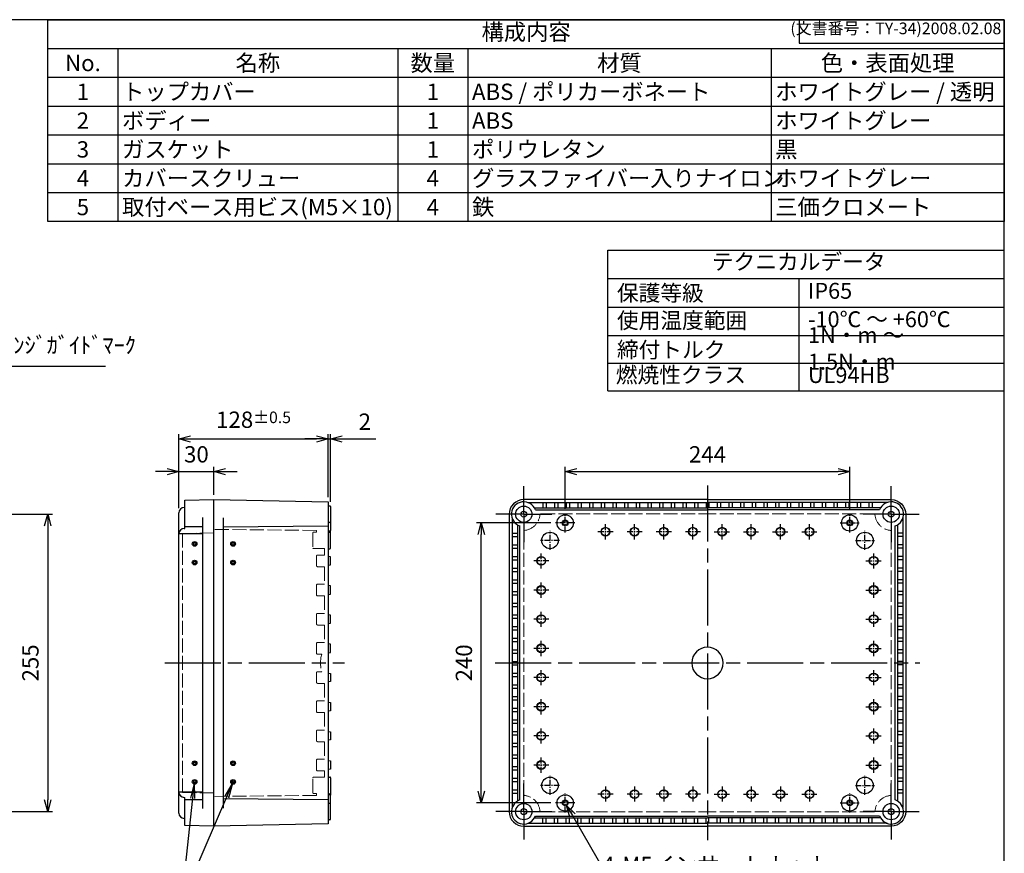
# Model space of a CAD drawing. Units: millimetres. Extents: x 0 to 3249, y 0 to 1120.
# Drawn here: x 768 to 1612, y 405 to 1120 of the extents above; entities that cross this region are included whole.
import ezdxf

# ---------------------------------------------------------------- set-up
doc = ezdxf.new("R2010")
doc.units = ezdxf.units.MM
doc.header["$LTSCALE"] = 4
for name, pattern in [('AM_ISO02W050x2', [3.75, 3, -0.75]), ('AM_ISO08W050', [18, 12, -1.5, 3, -1.5]), ('AM_ISO08W050x2', [9, 6, -0.75, 1.5, -0.75]), ('CENTER', [2, 1.25, -0.25, 0.25, -0.25])]:
    doc.linetypes.add(name, pattern=pattern)
for name, color, linetype, lineweight in [('AM_5', 3, 'Continuous', 25), ('AM_7', 4, 'AM_ISO08W050', 25), ('ﾄｯﾌﾟｶﾊﾞｰ', 7, 'Continuous', 25), ('ﾄｯﾌﾟｶﾊﾞｰ0', 7, 'AM_ISO02W050x2', 13), ('ﾎﾞﾃﾞｨｰ', 2, 'Continuous', 25), ('ﾎﾞﾃﾞｨｰ0', 2, 'AM_ISO02W050x2', 13)]:
    doc.layers.add(name, color=color, linetype=linetype, lineweight=lineweight)
doc.layers.add('ｶﾞｲﾄﾞﾏｰｸ', color=9, linetype='Continuous')
doc.styles.add('ACISOTS', font='isocp.shx', dxfattribs={"height": 1, "bigfont": 'extfont.shx'})
doc.styles.get("Standard").update_dxf_attribs({"font": 'ISOCP.SHX', "bigfont": 'EXTFONT.SHX'})
doc.dimstyles.new('AM_ISO$0', dxfattribs={"dimtxt": 3.5, "dimasz": 2.5, "dimexe": 1, "dimexo": 1, "dimgap": 1.5, "dimtad": 1, "dimdsep": 46, "dimtxsty": 'STANDARD', "dimblk": 'OPEN30', "dimcen": 0, "dimclrd": 3, "dimclre": 3, "dimclrt": 2, "dimadec": 0, "dimazin": 2, "dimtp": 0.1, "dimtm": 0.1, "dimtfac": 0.71, "dimtmove": 0, "dimatfit": 3, "dimldrblk": 'OPEN30', "dimfxl": 1, "dimlwd": -1, "dimlwe": -1, "dimarcsym": 0})
doc.dimstyles.new('AM_ISO$3', dxfattribs={"dimtxt": 3.5, "dimasz": 2.5, "dimexe": 1, "dimexo": 1, "dimgap": 1.5, "dimtad": 1, "dimtoh": 1, "dimdsep": 46, "dimtxsty": 'STANDARD', "dimblk": 'OPEN30', "dimcen": 0, "dimclrd": 3, "dimclre": 3, "dimclrt": 2, "dimadec": 0, "dimazin": 2, "dimtp": 0.1, "dimtm": 0.1, "dimtfac": 0.71, "dimtofl": 0, "dimtmove": 0, "dimatfit": 0, "dimldrblk": 'OPEN30', "dimfxl": 1, "dimlwd": -1, "dimlwe": -1, "dimarcsym": 0})

# ---------------------------------------------------------------- blocks, each defined once
blk = doc.blocks.new('TK-A3')
for p, q in [((359, 280), (359, 275)), ((359, 275), (403, 275))]:
    blk.add_line(p, q)
blk.add_lwpolyline([(0, 0), (403, 0), (403, 280), (0, 280)], close=True)
at = {"insert": (402.36, 276.11), "char_height": 2.5, "width": 43.0784, "attachment_point": 9}
blk.add_mtext('(文書番号：TY-34)2008.02.08', dxfattribs=at)
blk = doc.blocks.new('_Open30')
at = {"color": 0, "linetype": 'ByBlock', "lineweight": -2}
for p, q in [((-1, 0.268), (0, 0)), ((0, 0), (-1, -0.268)), ((0, 0), (-1, 0))]:
    blk.add_line(p, q, dxfattribs=at)
blk = doc.blocks.new('*D23')
at = {"layer": 'AM_5', "color": 3}
for p, q in [((904.31, 701.33), (904.31, 736.58)), ((934.31, 712.58), (934.31, 736.58)), ((894.31, 732.58), (884.31, 732.58)), ((904.31, 732.58), (934.31, 732.58)), ((944.31, 732.58), (954.31, 732.58))]:
    blk.add_line(p, q, dxfattribs=at)
at = {"layer": 'Defpoints', "color": 0}
for p in [(934.31, 732.58), (934.31, 708.58), (904.31, 697.33)]:
    blk.add_point(p, dxfattribs=at)
at = {"layer": 'AM_5', "color": 3, "xscale": 10, "yscale": 10, "zscale": 10}
blk.add_blockref('_Open30', (904.31, 732.58), dxfattribs=at)
at = {"layer": 'AM_5', "color": 3, "xscale": 10, "yscale": 10, "zscale": 10, "rotation": 180}
blk.add_blockref('_Open30', (934.31, 732.58), dxfattribs=at)
at = {"layer": 'AM_5', "color": 2, "insert": (919.31, 745.58), "char_height": 14, "attachment_point": 5}
blk.add_mtext('30', dxfattribs=at)
blk = doc.blocks.new('*D24')
at = {"layer": 'AM_5', "color": 3}
for p, q in [((904.31, 701.33), (904.31, 764.58)), ((914.31, 760.58), (1022.31, 760.58)), ((1032.31, 710.58), (1032.31, 764.58))]:
    blk.add_line(p, q, dxfattribs=at)
at = {"layer": 'Defpoints', "color": 0}
for p in [(1032.31, 760.58), (1032.31, 706.58), (904.31, 697.33)]:
    blk.add_point(p, dxfattribs=at)
at = {"layer": 'AM_5', "color": 3, "xscale": 10, "yscale": 10, "zscale": 10, "rotation": 180}
blk.add_blockref('_Open30', (904.31, 760.58), dxfattribs=at)
at = {"layer": 'AM_5', "color": 3, "xscale": 10, "yscale": 10, "zscale": 10}
blk.add_blockref('_Open30', (1032.31, 760.58), dxfattribs=at)
at = {"layer": 'AM_5', "color": 2, "insert": (968.31, 777.08), "char_height": 14, "attachment_point": 5}
blk.add_mtext('128{}{\\A0;{\\H1.5x;}{\\A2;\\H0.71x;\\C3;%%p0.5}}', dxfattribs=at)
blk = doc.blocks.new('*D25')
at = {"layer": 'AM_5', "color": 3}
for p, q in [((1022.31, 760.58), (1012.31, 760.58)), ((1032.31, 710.58), (1032.31, 764.58)), ((1032.31, 760.58), (1034.31, 760.58)), ((1034.31, 706.58), (1034.31, 764.58)), ((1044.31, 760.58), (1073.11, 760.58))]:
    blk.add_line(p, q, dxfattribs=at)
at = {"layer": 'Defpoints', "color": 0}
for p in [(1034.31, 760.58), (1032.31, 706.58), (1034.31, 702.58)]:
    blk.add_point(p, dxfattribs=at)
at = {"layer": 'AM_5', "color": 3, "xscale": 10, "yscale": 10, "zscale": 10}
blk.add_blockref('_Open30', (1032.31, 760.58), dxfattribs=at)
at = {"layer": 'AM_5', "color": 3, "xscale": 10, "yscale": 10, "zscale": 10, "rotation": 180}
blk.add_blockref('_Open30', (1034.31, 760.58), dxfattribs=at)
at = {"layer": 'AM_5', "color": 2, "insert": (1063.71, 773.58), "char_height": 14, "attachment_point": 5}
blk.add_mtext('2', dxfattribs=at)
blk = doc.blocks.new('*D57')
at = {"layer": 'AM_5', "color": 3}
for p, q in [((759.31, 696.08), (795.81, 696.08)), ((791.81, 686.08), (791.81, 451.08)), ((759.31, 441.08), (795.81, 441.08))]:
    blk.add_line(p, q, dxfattribs=at)
at = {"layer": 'Defpoints', "color": 0}
for p in [(755.31, 696.08), (755.31, 441.08), (791.81, 441.08)]:
    blk.add_point(p, dxfattribs=at)
at = {"layer": 'AM_5', "color": 3, "xscale": 10, "yscale": 10, "zscale": 10}
for p, rotation in [((791.81, 696.08), 90), ((791.81, 441.08), 270)]:
    blk.add_blockref('_Open30', p, dxfattribs=dict(at, rotation=rotation))
at = {"layer": 'AM_5', "color": 2, "insert": (778.81, 568.58), "char_height": 14, "attachment_point": 5, "rotation": 90}
blk.add_mtext('255', dxfattribs=at)
blk = doc.blocks.new('*D58')
at = {"layer": 'AM_5', "color": 3}
for p, q in [((1241.74, 437.75), (1274.73, 380.58)), ((1274.73, 380.58), (1449.89, 380.58))]:
    blk.add_line(p, q, dxfattribs=at)
at = {"layer": 'Defpoints', "color": 0}
for p in [(1234.25, 450.74), (1236.74, 446.41)]:
    blk.add_point(p, dxfattribs=at)
at = {"layer": 'AM_5', "color": 3, "xscale": 10, "yscale": 10, "zscale": 10, "rotation": 119.9812540199104}
blk.add_blockref('_Open30', (1236.74, 446.41), dxfattribs=at)
at = {"layer": 'AM_5', "color": 2, "insert": (1365.31, 393.58), "char_height": 14, "attachment_point": 5}
blk.add_mtext('4-M5インサートナット', dxfattribs=at)
blk = doc.blocks.new('*D59')
at = {"layer": 'AM_5', "color": 3}
for p, q in [((1235.5, 700.76), (1235.5, 736.58)), ((1479.5, 700.76), (1479.5, 736.58)), ((1245.5, 732.58), (1469.5, 732.58))]:
    blk.add_line(p, q, dxfattribs=at)
at = {"layer": 'Defpoints', "color": 0}
for p in [(1479.5, 732.58), (1235.5, 696.76), (1479.5, 696.76)]:
    blk.add_point(p, dxfattribs=at)
at = {"layer": 'AM_5', "color": 3, "xscale": 10, "yscale": 10, "zscale": 10, "rotation": 180}
blk.add_blockref('_Open30', (1235.5, 732.58), dxfattribs=at)
at = {"layer": 'AM_5', "color": 3, "xscale": 10, "yscale": 10, "zscale": 10}
blk.add_blockref('_Open30', (1479.5, 732.58), dxfattribs=at)
at = {"layer": 'AM_5', "color": 2, "insert": (1357.5, 745.58), "char_height": 14, "attachment_point": 5}
blk.add_mtext('244', dxfattribs=at)
blk = doc.blocks.new('*D60')
at = {"layer": 'AM_5', "color": 3}
for p, q in [((1223.31, 688.58), (1159.5, 688.58)), ((1163.5, 458.58), (1163.5, 678.58)), ((1223.31, 448.58), (1159.5, 448.58))]:
    blk.add_line(p, q, dxfattribs=at)
at = {"layer": 'Defpoints', "color": 0}
for p in [(1163.5, 688.58), (1227.31, 688.58), (1227.31, 448.58)]:
    blk.add_point(p, dxfattribs=at)
at = {"layer": 'AM_5', "color": 3, "xscale": 10, "yscale": 10, "zscale": 10}
for p, rotation in [((1163.5, 688.58), 90), ((1163.5, 448.58), 270)]:
    blk.add_blockref('_Open30', p, dxfattribs=dict(at, rotation=rotation))
at = {"layer": 'AM_5', "color": 2, "insert": (1150.49, 568.58), "char_height": 14, "attachment_point": 5, "rotation": 90}
blk.add_mtext('240', dxfattribs=at)
blk = doc.blocks.new('*S92')
at = {"color": 7}
for p, q in [((792, 1120), (1612, 1120)), ((792, 947.1), (792, 1120)), ((1612, 1120), (1612, 947.1)), ((1612, 947.1), (792, 947.1))]:
    blk.add_line(p, q, dxfattribs=at)
at = {"color": 1}
for p, q in [((792, 1095.3), (1612, 1095.3)), ((852, 1095.3), (852, 1070.6)), ((1092, 1095.3), (1092, 1070.6)), ((1152, 1095.3), (1152, 1070.6)), ((1412, 1095.3), (1412, 1070.6)), ((792, 1070.6), (1612, 1070.6)), ((852, 1070.6), (852, 1045.9)), ((1092, 1070.6), (1092, 1045.9)), ((1152, 1070.6), (1152, 1045.9)), ((1412, 1070.6), (1412, 1045.9)), ((792, 1045.9), (1612, 1045.9)), ((852, 1045.9), (852, 1021.2)), ((1092, 1045.9), (1092, 1021.2)), ((1152, 1045.9), (1152, 1021.2)), ((1412, 1045.9), (1412, 1021.2)), ((792, 1021.2), (1612, 1021.2)), ((852, 1021.2), (852, 996.5)), ((1092, 1021.2), (1092, 996.5)), ((1152, 1021.2), (1152, 996.5)), ((1412, 1021.2), (1412, 996.5)), ((792, 996.5), (1612, 996.5)), ((852, 996.5), (852, 971.8)), ((1092, 996.5), (1092, 971.8)), ((1152, 996.5), (1152, 971.8)), ((1412, 996.5), (1412, 971.8)), ((792, 971.8), (1612, 971.8)), ((852, 971.8), (852, 947.1)), ((1092, 971.8), (1092, 947.1)), ((1152, 971.8), (1152, 947.1)), ((1412, 971.8), (1412, 947.1))]:
    blk.add_line(p, q, dxfattribs=at)
at = {"color": 2, "insert": (1202, 1107.65), "char_height": 14, "attachment_point": 5, "style": 'ACISOTS'}
blk.add_mtext('構成内容', dxfattribs=at)
at = {"color": 2, "char_height": 14, "style": 'ACISOTS'}
for s, insert, width, attachment_point in [('No.', (822, 1089.9), 52.8, 2), ('名称', (972, 1089.9), 232.8, 2), ('数量', (1122, 1089.9), 52.8, 2), ('材質', (1282, 1089.9), 252.8, 2), ('色・表面処理', (1512, 1089.9), 192.8, 2), ('1', (822, 1065.2), 52.8, 2), ('トップカバー', (855.6, 1065.2), 232.8, 1), ('1', (1122, 1065.2), 52.8, 2), ('ABS / ポリカーボネート', (1155.6, 1065.2), 252.8, 1), ('ホワイトグレー / 透明', (1415.6, 1065.2), 192.8, 1), ('2', (822, 1040.5), 52.8, 2), ('ボディー', (855.6, 1040.5), 232.8, 1), ('1', (1122, 1040.5), 52.8, 2), ('ABS', (1155.6, 1040.5), 252.8, 1), ('ホワイトグレー', (1415.6, 1040.5), 192.8, 1), ('3', (822, 1015.8), 52.8, 2), ('ガスケット', (855.6, 1015.8), 232.8, 1), ('1', (1122, 1015.8), 52.8, 2), ('ポリウレタン', (1155.6, 1015.8), 252.8, 1), ('黒', (1415.6, 1015.8), 192.8, 1), ('4', (822, 991.1), 52.8, 2), ('カバースクリュー', (855.6, 991.1), 232.8, 1), ('4', (1122, 991.1), 52.8, 2), ('グラスファイバー入りナイロン', (1155.6, 991.1), 252.8, 1), ('ホワイトグレー', (1415.6, 991.1), 192.8, 1), ('5', (822, 966.4), 52.8, 2), ('取付ベース用ビス(M5×10)', (855.6, 966.4), 232.8, 1), ('4', (1122, 966.4), 52.8, 2), ('鉄', (1155.6, 966.4), 252.8, 1), ('三価クロメート', (1415.6, 966.4), 192.8, 1)]:
    blk.add_mtext(s, dxfattribs=dict(at, insert=insert, width=width, attachment_point=attachment_point))
blk = doc.blocks.new('*S95')
at = {"layer": 'ｶﾞｲﾄﾞﾏｰｸ', "color": 3, "linetype": 'Continuous'}
for p, q in [((699.69, 870.29), (690.81, 881.11)), ((701.12, 871.45), (690.81, 881.11)), ((690.81, 881.11), (698.27, 869.12))]:
    blk.add_line(p, q, dxfattribs=at)
at = {"layer": 'ｶﾞｲﾄﾞﾏｰｸ', "color": 3}
for p, q in [((738.81, 822.61), (699.69, 870.29)), ((841.48, 822.61), (738.81, 822.61))]:
    blk.add_line(p, q, dxfattribs=at)
at = {"layer": 'ｶﾞｲﾄﾞﾏｰｸ', "color": 2, "insert": (752.81, 829.61), "char_height": 14, "attachment_point": 7, "style": 'ACISOTS'}
blk.add_mtext('ﾋﾝｼﾞｶﾞｲﾄﾞﾏｰｸ', dxfattribs=at)
blk = doc.blocks.new('*S97')
at = {"layer": 'ｶﾞｲﾄﾞﾏｰｸ', "color": 3, "linetype": 'Continuous'}
for p, q in [((917.72, 466.49), (914.38, 452.78)), ((916.21, 452.58), (917.72, 466.49)), ((918.05, 452.38), (917.72, 466.49))]:
    blk.add_line(p, q, dxfattribs=at)
at = {"layer": 'ｶﾞｲﾄﾞﾏｰｸ', "color": 3}
for p, q in [((906.63, 364.26), (916.21, 452.58)), ((803.96, 364.26), (906.63, 364.26))]:
    blk.add_line(p, q, dxfattribs=at)
at = {"layer": 'ｶﾞｲﾄﾞﾏｰｸ', "color": 2, "insert": (892.63, 371.26), "char_height": 14, "attachment_point": 9, "style": 'ACISOTS'}
blk.add_mtext('ﾋﾝｼﾞｶﾞｲﾄﾞﾏｰｸ', dxfattribs=at)
blk = doc.blocks.new('*S69')
at = {"layer": 'ｶﾞｲﾄﾞﾏｰｸ', "color": 3, "linetype": 'Continuous'}
for p, q in [((950.84, 466.56), (943.6, 454.44)), ((945.29, 453.71), (950.84, 466.56)), ((946.98, 452.98), (950.84, 466.56))]:
    blk.add_line(p, q, dxfattribs=at)
at = {"layer": 'ｶﾞｲﾄﾞﾏｰｸ', "color": 3}
for p, q in [((906.63, 364.26), (945.29, 453.71)), ((878.57, 364.26), (906.63, 364.26))]:
    blk.add_line(p, q, dxfattribs=at)

msp = doc.modelspace()

# ---------------------------------------------------------------- hatches: boundary and pattern name
at = {"layer": 'ｶﾞｲﾄﾞﾏｰｸ'}
h = msp.add_hatch(color=256, dxfattribs=at)
edge = h.paths.add_edge_path()
edge.add_arc((917.815, 670.578), 2, 44.045955, 258.540844, ccw=False)
edge.add_arc((917.815, 670.578), 2, 258.540844, 404.045955, ccw=False)
edge = h.paths.add_edge_path(flags=16)
edge.add_arc((917.815, 670.578), 1, 438.540844, 764.045955)
edge.add_arc((917.815, 670.578), 1, 404.045955, 438.540844)
h = msp.add_hatch(color=256, dxfattribs=at)
edge = h.paths.add_edge_path()
edge.add_arc((950.815, 670.578), 2, 44.045955, 258.540844, ccw=False)
edge.add_arc((950.815, 670.578), 2, 258.540844, 404.045955, ccw=False)
edge = h.paths.add_edge_path(flags=16)
edge.add_arc((950.815, 670.578), 1, 438.540844, 764.045955)
edge.add_arc((950.815, 670.578), 1, 404.045955, 438.540844)
h = msp.add_hatch(color=256, dxfattribs=at)
edge = h.paths.add_edge_path()
edge.add_arc((917.815, 654.578), 2, 44.045955, 258.540844, ccw=False)
edge.add_arc((917.815, 654.578), 2, 258.540844, 404.045955, ccw=False)
edge = h.paths.add_edge_path(flags=16)
edge.add_arc((917.815, 654.578), 1, 438.540844, 764.045955)
edge.add_arc((917.815, 654.578), 1, 404.045955, 438.540844)
h = msp.add_hatch(color=256, dxfattribs=at)
edge = h.paths.add_edge_path()
edge.add_arc((950.815, 654.578), 2, 44.045955, 258.540844, ccw=False)
edge.add_arc((950.815, 654.578), 2, 258.540844, 404.045955, ccw=False)
edge = h.paths.add_edge_path(flags=16)
edge.add_arc((950.815, 654.578), 1, 438.540844, 764.045955)
edge.add_arc((950.815, 654.578), 1, 404.045955, 438.540844)
h = msp.add_hatch(color=256, dxfattribs=at)
edge = h.paths.add_edge_path()
edge.add_arc((917.815, 482.578), 2, 101.459156, 315.954045)
edge.add_arc((917.815, 482.578), 2, -44.045955, 101.459156)
edge = h.paths.add_edge_path(flags=16)
edge.add_arc((917.815, 482.578), 1, -404.045955, -78.540844, ccw=False)
edge.add_arc((917.815, 482.578), 1, -78.540844, -44.045955, ccw=False)
h = msp.add_hatch(color=256, dxfattribs=at)
edge = h.paths.add_edge_path()
edge.add_arc((950.815, 482.578), 2, 101.459156, 315.954045)
edge.add_arc((950.815, 482.578), 2, -44.045955, 101.459156)
edge = h.paths.add_edge_path(flags=16)
edge.add_arc((950.815, 482.578), 1, -404.045955, -78.540844, ccw=False)
edge.add_arc((950.815, 482.578), 1, -78.540844, -44.045955, ccw=False)
h = msp.add_hatch(color=256, dxfattribs=at)
edge = h.paths.add_edge_path()
edge.add_arc((917.815, 466.578), 2, 101.459156, 315.954045)
edge.add_arc((917.815, 466.578), 2, -44.045955, 101.459156)
edge = h.paths.add_edge_path(flags=16)
edge.add_arc((917.815, 466.578), 1, -404.045955, -78.540844, ccw=False)
edge.add_arc((917.815, 466.578), 1, -78.540844, -44.045955, ccw=False)
h = msp.add_hatch(color=256, dxfattribs=at)
edge = h.paths.add_edge_path()
edge.add_arc((950.815, 466.578), 2, 101.459156, 315.954045)
edge.add_arc((950.815, 466.578), 2, -44.045955, 101.459156)
edge = h.paths.add_edge_path(flags=16)
edge.add_arc((950.815, 466.578), 1, -404.045955, -78.540844, ccw=False)
edge.add_arc((950.815, 466.578), 1, -78.540844, -44.045955, ccw=False)

# ---------------------------------------------------------------- linework, layer by layer
at = {"color": 7}
for p, q in [((1272.044, 801.733), (1272.044, 922.4)), ((1272.044, 922.4), (1612, 922.4)), ((1612, 801.733), (1612, 922.4)), ((1272.044, 898.016), (1612, 898.016)), ((1272.044, 801.733), (1612, 801.733))]:
    msp.add_line(p, q, dxfattribs=at)
at = {"color": 1}
for p, q in [((1435.844, 898.016), (1435.844, 801.733)), ((1272.044, 873.633), (1612, 873.633)), ((1272.044, 849.249), (1612, 849.249)), ((1272.044, 825.491), (1612, 825.491))]:
    msp.add_line(p, q, dxfattribs=at)
at = {"layer": 'AM_7', "linetype": 'AM_ISO08W050x2'}
for p, q in [((1199.995, 696.078), (1199.995, 720.078)), ((1514.995, 696.078), (1514.995, 720.078)), ((1199.995, 696.078), (1175.995, 696.078)), ((1199.995, 696.078), (1223.995, 696.078)), ((1199.995, 696.078), (1199.995, 672.078)), ((1514.995, 696.078), (1490.995, 696.078)), ((1514.995, 696.078), (1538.995, 696.078)), ((1514.995, 696.078), (1514.995, 672.078)), ((1199.995, 441.078), (1199.995, 465.078)), ((1514.995, 441.078), (1514.995, 465.078)), ((1199.995, 441.078), (1175.995, 441.078)), ((1199.995, 441.078), (1223.995, 441.078)), ((1199.995, 441.078), (1199.995, 417.078)), ((1514.995, 441.078), (1490.995, 441.078)), ((1514.995, 441.078), (1538.995, 441.078)), ((1514.995, 441.078), (1514.995, 417.078))]:
    msp.add_line(p, q, dxfattribs=at)
at = {"layer": 'AM_7'}
for p, q in [((1357.495, 720.578), (1357.495, 416.578)), ((892.315, 568.578), (1046.315, 568.578)), ((1175.495, 568.578), (1539.495, 568.578))]:
    msp.add_line(p, q, dxfattribs=at)
at = {"layer": 'AM_7', "linetype": 'CENTER'}
for p, q in [((1235.495, 680.396), (1235.495, 696.76)), ((1479.495, 680.396), (1479.495, 696.76)), ((1243.677, 688.578), (1227.313, 688.578)), ((1269.995, 674.451), (1269.995, 687.705)), ((1294.995, 674.451), (1294.995, 687.705)), ((1319.995, 674.451), (1319.995, 687.705)), ((1344.995, 674.451), (1344.995, 687.705)), ((1369.995, 674.451), (1369.995, 687.705)), ((1394.995, 674.451), (1394.995, 687.705)), ((1419.995, 674.451), (1419.995, 687.705)), ((1444.995, 674.451), (1444.995, 687.705)), ((1471.313, 688.578), (1487.677, 688.578)), ((1222.495, 665.396), (1222.495, 681.76)), ((1276.622, 681.078), (1263.368, 681.078)), ((1301.622, 681.078), (1288.368, 681.078)), ((1326.622, 681.078), (1313.368, 681.078)), ((1351.622, 681.078), (1338.368, 681.078)), ((1363.368, 681.078), (1376.622, 681.078)), ((1388.368, 681.078), (1401.622, 681.078)), ((1413.368, 681.078), (1426.622, 681.078)), ((1438.368, 681.078), (1451.622, 681.078)), ((1492.495, 665.396), (1492.495, 681.76)), ((1230.677, 673.578), (1214.313, 673.578)), ((1484.313, 673.578), (1500.677, 673.578)), ((1214.995, 649.451), (1214.995, 662.705)), ((1499.995, 649.451), (1499.995, 662.705)), ((1221.622, 656.078), (1208.368, 656.078)), ((1493.368, 656.078), (1506.622, 656.078)), ((1214.995, 624.451), (1214.995, 637.705)), ((1499.995, 624.451), (1499.995, 637.705)), ((1221.622, 631.078), (1208.368, 631.078)), ((1493.368, 631.078), (1506.622, 631.078)), ((1214.995, 599.451), (1214.995, 612.705)), ((1499.995, 599.451), (1499.995, 612.705)), ((1221.622, 606.078), (1208.368, 606.078)), ((1493.368, 606.078), (1506.622, 606.078)), ((1214.995, 574.451), (1214.995, 587.705)), ((1499.995, 574.451), (1499.995, 587.705)), ((1221.622, 581.078), (1208.368, 581.078)), ((1493.368, 581.078), (1506.622, 581.078)), ((1214.995, 549.451), (1214.995, 562.705)), ((1499.995, 549.451), (1499.995, 562.705)), ((1221.622, 556.078), (1208.368, 556.078)), ((1493.368, 556.078), (1506.622, 556.078)), ((1214.995, 524.451), (1214.995, 537.705)), ((1499.995, 524.451), (1499.995, 537.705)), ((1221.622, 531.078), (1208.368, 531.078)), ((1493.368, 531.078), (1506.622, 531.078)), ((1214.995, 499.451), (1214.995, 512.705)), ((1499.995, 499.451), (1499.995, 512.705)), ((1221.622, 506.078), (1208.368, 506.078)), ((1493.368, 506.078), (1506.622, 506.078)), ((1214.995, 474.451), (1214.995, 487.705)), ((1499.995, 474.451), (1499.995, 487.705)), ((1221.622, 481.078), (1208.368, 481.078)), ((1493.368, 481.078), (1506.622, 481.078)), ((1222.495, 455.396), (1222.495, 471.76)), ((1492.495, 455.396), (1492.495, 471.76)), ((1230.677, 463.578), (1214.313, 463.578)), ((1235.495, 440.396), (1235.495, 456.76)), ((1276.622, 456.078), (1263.368, 456.078)), ((1269.995, 462.705), (1269.995, 449.451)), ((1301.622, 456.078), (1288.368, 456.078)), ((1294.995, 462.705), (1294.995, 449.451)), ((1326.622, 456.078), (1313.368, 456.078)), ((1319.995, 462.705), (1319.995, 449.451)), ((1351.622, 456.078), (1338.368, 456.078)), ((1344.995, 462.705), (1344.995, 449.451)), ((1363.368, 456.078), (1376.622, 456.078)), ((1369.995, 462.705), (1369.995, 449.451)), ((1388.368, 456.078), (1401.622, 456.078)), ((1394.995, 462.705), (1394.995, 449.451)), ((1413.368, 456.078), (1426.622, 456.078)), ((1419.995, 462.705), (1419.995, 449.451)), ((1438.368, 456.078), (1451.622, 456.078)), ((1444.995, 462.705), (1444.995, 449.451)), ((1479.495, 440.396), (1479.495, 456.76)), ((1484.313, 463.578), (1500.677, 463.578)), ((1243.677, 448.578), (1227.313, 448.578)), ((1471.313, 448.578), (1487.677, 448.578))]:
    msp.add_line(p, q, dxfattribs=at)
at = {"layer": 'ｶﾞｲﾄﾞﾏｰｸ'}
for centre, radius in [((917.815, 670.578), 2), ((917.815, 670.578), 1), ((950.815, 670.578), 2), ((950.815, 670.578), 1), ((917.815, 654.578), 2), ((917.815, 654.578), 1), ((950.815, 654.578), 2), ((950.815, 654.578), 1), ((917.815, 482.578), 2), ((917.815, 482.578), 1), ((950.815, 482.578), 2), ((950.815, 482.578), 1), ((917.815, 466.578), 2), ((917.815, 466.578), 1), ((950.815, 466.578), 2), ((950.815, 466.578), 1)]:
    msp.add_circle(centre, radius, dxfattribs=at)
at = {"layer": 'ﾄｯﾌﾟｶﾊﾞｰ'}
for p, q in [((908.815, 701.828), (909.315, 701.828)), ((909.315, 708.078), (934.315, 708.578)), ((909.315, 683.828), (909.315, 708.078)), ((934.315, 428.578), (934.315, 708.578)), ((904.315, 439.828), (904.315, 697.328)), ((924.815, 443.828), (924.815, 693.328)), ((908.815, 683.828), (909.315, 683.828)), ((909.315, 685.535), (924.815, 685.535)), ((924.815, 679.11), (904.315, 679.11)), ((904.315, 458.046), (924.815, 458.046)), ((908.815, 453.328), (909.315, 453.328)), ((909.315, 429.078), (909.315, 453.328)), ((909.315, 451.622), (924.815, 451.622)), ((908.815, 435.328), (909.315, 435.328)), ((934.315, 428.578), (909.315, 429.078))]:
    msp.add_line(p, q, dxfattribs=at)
for centre, start, end in [((908.815, 697.328), 90, 180), ((908.815, 679.328), 90, 180), ((908.815, 457.828), 180, 270), ((908.815, 439.828), 180, 270)]:
    msp.add_arc(centre, 4.5, start, end, dxfattribs=at)
at = {"layer": 'ﾄｯﾌﾟｶﾊﾞｰ0'}
for p, q in [((934.315, 680.078), (907.415, 679.578)), ((907.415, 457.578), (907.415, 679.578)), ((934.315, 457.078), (907.415, 457.578))]:
    msp.add_line(p, q, dxfattribs=at)
at = {"layer": 'ﾎﾞﾃﾞｨｰ'}
for p, q in [((934.315, 708.578), (1032.315, 706.578)), ((1032.315, 706.578), (1032.315, 430.578)), ((1033.815, 703.078), (1032.315, 703.078)), ((1034.315, 702.578), (1034.315, 682.078)), ((1203.511, 706.078), (1357.495, 706.078)), ((1209.116, 701.478), (1357.495, 701.478)), ((1216.295, 706.078), (1216.295, 701.478)), ((1219.095, 706.078), (1219.095, 701.478)), ((1226.295, 706.078), (1226.295, 701.478)), ((1229.095, 706.078), (1229.095, 701.478)), ((1236.295, 706.078), (1236.295, 701.478)), ((1239.095, 706.078), (1239.095, 701.478)), ((1246.295, 706.078), (1246.295, 701.478)), ((1249.095, 706.078), (1249.095, 701.478)), ((1256.295, 706.078), (1256.295, 701.478)), ((1259.095, 706.078), (1259.095, 701.478)), ((1266.295, 706.078), (1266.295, 701.478)), ((1269.095, 706.078), (1269.095, 701.478)), ((1276.295, 706.078), (1276.295, 701.478)), ((1279.095, 706.078), (1279.095, 701.478)), ((1286.295, 706.078), (1286.295, 701.478)), ((1289.095, 706.078), (1289.095, 701.478)), ((1296.295, 706.078), (1296.295, 701.478)), ((1299.095, 706.078), (1299.095, 701.478)), ((1306.295, 706.078), (1306.295, 701.478)), ((1309.095, 706.078), (1309.095, 701.478)), ((1316.295, 706.078), (1316.295, 701.478)), ((1319.095, 706.078), (1319.095, 701.478)), ((1326.295, 706.078), (1326.295, 701.478)), ((1329.095, 706.078), (1329.095, 701.478)), ((1336.295, 706.078), (1336.295, 701.478)), ((1339.095, 706.078), (1339.095, 701.478)), ((1346.295, 706.078), (1346.295, 701.478)), ((1349.095, 706.078), (1349.095, 701.478)), ((1356.295, 706.078), (1356.295, 701.478)), ((1511.479, 706.078), (1357.495, 706.078)), ((1505.874, 701.478), (1357.495, 701.478)), ((1358.695, 706.078), (1358.695, 701.478)), ((1365.895, 706.078), (1365.895, 701.478)), ((1368.695, 706.078), (1368.695, 701.478)), ((1375.895, 706.078), (1375.895, 701.478)), ((1378.695, 706.078), (1378.695, 701.478)), ((1385.895, 706.078), (1385.895, 701.478)), ((1388.695, 706.078), (1388.695, 701.478)), ((1395.895, 706.078), (1395.895, 701.478)), ((1398.695, 706.078), (1398.695, 701.478)), ((1405.895, 706.078), (1405.895, 701.478)), ((1408.695, 706.078), (1408.695, 701.478)), ((1415.895, 706.078), (1415.895, 701.478)), ((1418.695, 706.078), (1418.695, 701.478)), ((1425.895, 706.078), (1425.895, 701.478)), ((1428.695, 706.078), (1428.695, 701.478)), ((1435.895, 706.078), (1435.895, 701.478)), ((1438.695, 706.078), (1438.695, 701.478)), ((1445.895, 706.078), (1445.895, 701.478)), ((1448.695, 706.078), (1448.695, 701.478)), ((1455.895, 706.078), (1455.895, 701.478)), ((1458.695, 706.078), (1458.695, 701.478)), ((1465.895, 706.078), (1465.895, 701.478)), ((1468.695, 706.078), (1468.695, 701.478)), ((1475.895, 706.078), (1475.895, 701.478)), ((1478.695, 706.078), (1478.695, 701.478)), ((1485.895, 706.078), (1485.895, 701.478)), ((1488.695, 706.078), (1488.695, 701.478)), ((1495.895, 706.078), (1495.895, 701.478)), ((1498.695, 706.078), (1498.695, 701.478)), ((942.115, 693.078), (942.115, 444.078)), ((1189.995, 692.563), (1189.995, 444.594)), ((1209.91, 699.828), (1357.495, 699.828)), ((1505.081, 699.828), (1357.495, 699.828)), ((1524.995, 692.563), (1524.995, 444.594)), ((1032.315, 685.837), (942.115, 685.078)), ((1033.815, 689.078), (1032.315, 689.078)), ((1034.315, 691.078), (1034.315, 690.578)), ((1194.595, 686.957), (1194.595, 450.2)), ((1196.495, 451.084), (1196.495, 686.073)), ((1518.495, 451.084), (1518.495, 686.073)), ((1520.395, 686.957), (1520.395, 450.2)), ((1033.815, 681.578), (1032.315, 681.578)), ((1032.315, 680.678), (1033.815, 680.678)), ((1034.315, 666.978), (1034.315, 682.078)), ((1189.995, 679.828), (1194.595, 679.828)), ((1189.995, 677.028), (1194.595, 677.028)), ((1524.995, 679.828), (1520.395, 679.828)), ((1524.995, 677.028), (1520.395, 677.028)), ((1189.995, 669.828), (1194.595, 669.828)), ((1189.995, 667.028), (1194.595, 667.028)), ((1524.995, 669.828), (1520.395, 669.828)), ((1524.995, 667.028), (1520.395, 667.028)), ((1032.315, 666.478), (1033.815, 666.478)), ((1034.315, 659.578), (1032.315, 659.828)), ((1034.315, 652.578), (1034.315, 659.578)), ((1189.995, 659.828), (1194.595, 659.828)), ((1524.995, 659.828), (1520.395, 659.828)), ((1032.315, 652.328), (1034.315, 652.578)), ((1189.995, 657.028), (1194.595, 657.028)), ((1524.995, 657.028), (1520.395, 657.028)), ((1189.995, 649.828), (1194.595, 649.828)), ((1189.995, 647.028), (1194.595, 647.028)), ((1524.995, 649.828), (1520.395, 649.828)), ((1524.995, 647.028), (1520.395, 647.028)), ((1034.315, 634.578), (1032.315, 634.828)), ((1034.315, 627.578), (1034.315, 634.578)), ((1189.995, 639.828), (1194.595, 639.828)), ((1189.995, 637.028), (1194.595, 637.028)), ((1524.995, 639.828), (1520.395, 639.828)), ((1524.995, 637.028), (1520.395, 637.028)), ((1032.315, 627.328), (1034.315, 627.578)), ((1189.995, 629.828), (1194.595, 629.828)), ((1189.995, 627.028), (1194.595, 627.028)), ((1524.995, 629.828), (1520.395, 629.828)), ((1524.995, 627.028), (1520.395, 627.028)), ((1189.995, 619.828), (1194.595, 619.828)), ((1189.995, 617.028), (1194.595, 617.028)), ((1524.995, 619.828), (1520.395, 619.828)), ((1524.995, 617.028), (1520.395, 617.028)), ((1034.315, 609.578), (1032.315, 609.828)), ((1034.315, 602.578), (1034.315, 609.578)), ((1189.995, 609.828), (1194.595, 609.828)), ((1524.995, 609.828), (1520.395, 609.828)), ((1032.315, 602.328), (1034.315, 602.578)), ((1189.995, 607.028), (1194.595, 607.028)), ((1189.995, 599.828), (1194.595, 599.828)), ((1524.995, 607.028), (1520.395, 607.028)), ((1524.995, 599.828), (1520.395, 599.828)), ((1189.995, 597.028), (1194.595, 597.028)), ((1524.995, 597.028), (1520.395, 597.028)), ((1034.315, 584.578), (1032.315, 584.828)), ((1034.315, 577.578), (1034.315, 584.578)), ((1189.995, 589.828), (1194.595, 589.828)), ((1189.995, 587.028), (1194.595, 587.028)), ((1524.995, 589.828), (1520.395, 589.828)), ((1524.995, 587.028), (1520.395, 587.028)), ((1032.315, 577.328), (1034.315, 577.578)), ((1189.995, 579.828), (1194.595, 579.828)), ((1189.995, 577.028), (1194.595, 577.028)), ((1524.995, 579.828), (1520.395, 579.828)), ((1524.995, 577.028), (1520.395, 577.028)), ((1189.995, 569.828), (1194.595, 569.828)), ((1189.995, 567.028), (1194.595, 567.028)), ((1524.995, 569.828), (1520.395, 569.828)), ((1524.995, 567.028), (1520.395, 567.028)), ((1032.315, 559.828), (1034.315, 559.578)), ((1034.315, 559.578), (1034.315, 552.578)), ((1189.995, 559.828), (1194.595, 559.828)), ((1524.995, 559.828), (1520.395, 559.828)), ((1034.315, 552.578), (1032.315, 552.328)), ((1189.995, 557.028), (1194.595, 557.028)), ((1189.995, 549.828), (1194.595, 549.828)), ((1524.995, 557.028), (1520.395, 557.028)), ((1524.995, 549.828), (1520.395, 549.828)), ((1189.995, 547.028), (1194.595, 547.028)), ((1524.995, 547.028), (1520.395, 547.028)), ((1032.315, 534.828), (1034.315, 534.578)), ((1034.315, 534.578), (1034.315, 527.578)), ((1189.995, 539.828), (1194.595, 539.828)), ((1189.995, 537.028), (1194.595, 537.028)), ((1524.995, 539.828), (1520.395, 539.828)), ((1524.995, 537.028), (1520.395, 537.028)), ((1034.315, 527.578), (1032.315, 527.328)), ((1189.995, 529.828), (1194.595, 529.828)), ((1189.995, 527.028), (1194.595, 527.028)), ((1524.995, 529.828), (1520.395, 529.828)), ((1524.995, 527.028), (1520.395, 527.028)), ((1189.995, 519.828), (1194.595, 519.828)), ((1189.995, 517.028), (1194.595, 517.028)), ((1524.995, 519.828), (1520.395, 519.828)), ((1524.995, 517.028), (1520.395, 517.028)), ((1032.315, 509.828), (1034.315, 509.578)), ((1034.315, 509.578), (1034.315, 502.578)), ((1189.995, 509.828), (1194.595, 509.828)), ((1189.995, 507.028), (1194.595, 507.028)), ((1524.995, 509.828), (1520.395, 509.828)), ((1524.995, 507.028), (1520.395, 507.028)), ((1034.315, 502.578), (1032.315, 502.328)), ((1189.995, 499.828), (1194.595, 499.828)), ((1524.995, 499.828), (1520.395, 499.828)), ((1189.995, 497.028), (1194.595, 497.028)), ((1189.995, 489.828), (1194.595, 489.828)), ((1524.995, 497.028), (1520.395, 497.028)), ((1524.995, 489.828), (1520.395, 489.828)), ((1032.315, 484.828), (1034.315, 484.578)), ((1034.315, 484.578), (1034.315, 477.578)), ((1189.995, 487.028), (1194.595, 487.028)), ((1524.995, 487.028), (1520.395, 487.028)), ((1034.315, 477.578), (1032.315, 477.328)), ((1189.995, 479.828), (1194.595, 479.828)), ((1189.995, 477.028), (1194.595, 477.028)), ((1524.995, 479.828), (1520.395, 479.828)), ((1524.995, 477.028), (1520.395, 477.028)), ((1032.315, 470.678), (1033.815, 470.678)), ((1034.315, 470.178), (1034.315, 455.078)), ((1189.995, 469.828), (1194.595, 469.828)), ((1189.995, 467.028), (1194.595, 467.028)), ((1524.995, 469.828), (1520.395, 469.828)), ((1524.995, 467.028), (1520.395, 467.028)), ((1032.315, 456.478), (1033.815, 456.478)), ((1189.995, 459.828), (1194.595, 459.828)), ((1189.995, 457.028), (1194.595, 457.028)), ((1524.995, 459.828), (1520.395, 459.828)), ((1524.995, 457.028), (1520.395, 457.028)), ((1032.315, 451.32), (942.115, 452.078)), ((1033.815, 455.578), (1032.315, 455.578)), ((1033.815, 448.078), (1032.315, 448.078)), ((1034.315, 434.578), (1034.315, 455.078)), ((1034.315, 446.078), (1034.315, 446.578)), ((1032.315, 430.578), (934.315, 428.578)), ((1033.815, 434.078), (1032.315, 434.078)), ((1203.511, 431.078), (1357.495, 431.078)), ((1209.116, 435.678), (1357.495, 435.678)), ((1209.91, 437.328), (1357.495, 437.328)), ((1216.295, 431.078), (1216.295, 435.678)), ((1219.095, 431.078), (1219.095, 435.678)), ((1226.295, 431.078), (1226.295, 435.678)), ((1229.095, 431.078), (1229.095, 435.678)), ((1236.295, 431.078), (1236.295, 435.678)), ((1239.095, 431.078), (1239.095, 435.678)), ((1246.295, 431.078), (1246.295, 435.678)), ((1249.095, 431.078), (1249.095, 435.678)), ((1256.295, 431.078), (1256.295, 435.678)), ((1259.095, 431.078), (1259.095, 435.678)), ((1266.295, 431.078), (1266.295, 435.678)), ((1269.095, 431.078), (1269.095, 435.678)), ((1276.295, 431.078), (1276.295, 435.678)), ((1279.095, 431.078), (1279.095, 435.678)), ((1286.295, 431.078), (1286.295, 435.678)), ((1289.095, 431.078), (1289.095, 435.678)), ((1296.295, 431.078), (1296.295, 435.678)), ((1299.095, 431.078), (1299.095, 435.678)), ((1306.295, 431.078), (1306.295, 435.678)), ((1309.095, 431.078), (1309.095, 435.678)), ((1316.295, 431.078), (1316.295, 435.678)), ((1319.095, 431.078), (1319.095, 435.678)), ((1326.295, 431.078), (1326.295, 435.678)), ((1329.095, 431.078), (1329.095, 435.678)), ((1336.295, 431.078), (1336.295, 435.678)), ((1339.095, 431.078), (1339.095, 435.678)), ((1346.295, 431.078), (1346.295, 435.678)), ((1349.095, 431.078), (1349.095, 435.678)), ((1356.295, 431.078), (1356.295, 435.678)), ((1505.081, 437.328), (1357.495, 437.328)), ((1505.874, 435.678), (1357.495, 435.678)), ((1511.479, 431.078), (1357.495, 431.078)), ((1358.695, 431.078), (1358.695, 435.678)), ((1365.895, 431.078), (1365.895, 435.678)), ((1368.695, 431.078), (1368.695, 435.678)), ((1375.895, 431.078), (1375.895, 435.678)), ((1378.695, 431.078), (1378.695, 435.678)), ((1385.895, 431.078), (1385.895, 435.678)), ((1388.695, 431.078), (1388.695, 435.678)), ((1395.895, 431.078), (1395.895, 435.678)), ((1398.695, 431.078), (1398.695, 435.678)), ((1405.895, 431.078), (1405.895, 435.678)), ((1408.695, 431.078), (1408.695, 435.678)), ((1415.895, 431.078), (1415.895, 435.678)), ((1418.695, 431.078), (1418.695, 435.678)), ((1425.895, 431.078), (1425.895, 435.678)), ((1428.695, 431.078), (1428.695, 435.678)), ((1435.895, 431.078), (1435.895, 435.678)), ((1438.695, 431.078), (1438.695, 435.678)), ((1445.895, 431.078), (1445.895, 435.678)), ((1448.695, 431.078), (1448.695, 435.678)), ((1455.895, 431.078), (1455.895, 435.678)), ((1458.695, 431.078), (1458.695, 435.678)), ((1465.895, 431.078), (1465.895, 435.678)), ((1468.695, 431.078), (1468.695, 435.678)), ((1475.895, 431.078), (1475.895, 435.678)), ((1478.695, 431.078), (1478.695, 435.678)), ((1485.895, 431.078), (1485.895, 435.678)), ((1488.695, 431.078), (1488.695, 435.678)), ((1495.895, 431.078), (1495.895, 435.678)), ((1498.695, 431.078), (1498.695, 435.678))]:
    msp.add_line(p, q, dxfattribs=at)
for points in [[(1357.495, 708.578), (1199.995, 708.578, 0.4142136), (1187.495, 696.078), (1187.495, 441.078, 0.4142136), (1199.995, 428.578), (1357.495, 428.578)], [(1357.495, 708.578), (1514.995, 708.578, -0.4142136), (1527.495, 696.078), (1527.495, 441.078, -0.4142136), (1514.995, 428.578), (1357.495, 428.578)]]:
    msp.add_lwpolyline(points, format="xyb", dxfattribs=at)
for centre, radius in [((1199.995, 696.078), 7), ((1514.995, 696.078), 7), ((1199.995, 696.078), 2.5), ((1514.995, 696.078), 2.5), ((1235.495, 688.578), 2.5), ((1235.495, 688.578), 2), ((1479.495, 688.578), 2.5), ((1479.495, 688.578), 2), ((1199.995, 441.078), 7), ((1235.495, 448.578), 2.5), ((1235.495, 448.578), 2), ((1479.495, 448.578), 2.5), ((1479.495, 448.578), 2), ((1514.995, 441.078), 7), ((1199.995, 441.078), 2.5), ((1514.995, 441.078), 2.5)]:
    msp.add_circle(centre, radius, dxfattribs=at)
at = {"layer": 'ﾎﾞﾃﾞｨｰ', "linetype": 'Continuous'}
for centre, radius in [((1235.495, 688.578), 7), ((1479.495, 688.578), 7), ((1269.995, 681.078), 3.75), ((1269.995, 681.078), 3.5), ((1294.995, 681.078), 3.75), ((1294.995, 681.078), 3.5), ((1319.995, 681.078), 3.75), ((1319.995, 681.078), 3.5), ((1344.995, 681.078), 3.75), ((1344.995, 681.078), 3.5), ((1369.995, 681.078), 3.75), ((1369.995, 681.078), 3.5), ((1394.995, 681.078), 3.75), ((1394.995, 681.078), 3.5), ((1419.995, 681.078), 3.75), ((1419.995, 681.078), 3.5), ((1444.995, 681.078), 3.75), ((1444.995, 681.078), 3.5), ((1222.495, 673.578), 7.1), ((1492.495, 673.578), 7.1), ((1214.995, 656.078), 3.75), ((1214.995, 656.078), 3.5), ((1499.995, 656.078), 3.75), ((1499.995, 656.078), 3.5), ((1214.995, 631.078), 3.75), ((1214.995, 631.078), 3.5), ((1499.995, 631.078), 3.75), ((1499.995, 631.078), 3.5), ((1214.995, 606.078), 3.75), ((1214.995, 606.078), 3.5), ((1499.995, 606.078), 3.75), ((1499.995, 606.078), 3.5), ((1214.995, 581.078), 3.75), ((1214.995, 581.078), 3.5), ((1499.995, 581.078), 3.75), ((1499.995, 581.078), 3.5), ((1214.995, 556.078), 3.75), ((1214.995, 556.078), 3.5), ((1499.995, 556.078), 3.75), ((1499.995, 556.078), 3.5), ((1214.995, 531.078), 3.75), ((1214.995, 531.078), 3.5), ((1499.995, 531.078), 3.75), ((1499.995, 531.078), 3.5), ((1214.995, 506.078), 3.75), ((1214.995, 506.078), 3.5), ((1499.995, 506.078), 3.75), ((1499.995, 506.078), 3.5), ((1214.995, 481.078), 3.75), ((1214.995, 481.078), 3.5), ((1499.995, 481.078), 3.75), ((1499.995, 481.078), 3.5), ((1222.495, 463.578), 7.1), ((1492.495, 463.578), 7.1), ((1269.995, 456.078), 3.75), ((1269.995, 456.078), 3.5), ((1294.995, 456.078), 3.75), ((1294.995, 456.078), 3.5), ((1319.995, 456.078), 3.75), ((1319.995, 456.078), 3.5), ((1344.995, 456.078), 3.75), ((1344.995, 456.078), 3.5), ((1369.995, 456.078), 3.75), ((1369.995, 456.078), 3.5), ((1394.995, 456.078), 3.75), ((1394.995, 456.078), 3.5), ((1419.995, 456.078), 3.75), ((1419.995, 456.078), 3.5), ((1444.995, 456.078), 3.75), ((1444.995, 456.078), 3.5), ((1235.495, 448.578), 7), ((1479.495, 448.578), 7)]:
    msp.add_circle(centre, radius, dxfattribs=at)
at = {"layer": 'ﾎﾞﾃﾞｨｰ'}
for centre, radius, start, end in [((1033.815, 702.578), 0.5, 0, 90), ((1199.995, 696.078), 10.6, 20.718299, 250.719772), ((1514.995, 696.078), 10.6, 289.280228, 159.281701), ((1033.815, 689.578), 0.5, 270, 0), ((1033.815, 682.078), 0.5, 270, 0), ((1033.815, 680.178), 0.5, 0, 90), ((1033.815, 666.978), 0.5, 270, 0), ((1357.495, 568.578), 13.5, 90, 270), ((1357.495, 568.578), 13.5, 270, 90), ((1033.815, 470.178), 0.5, 0, 90), ((1033.815, 456.978), 0.5, 270, 0), ((1033.815, 455.078), 0.5, 0, 90), ((1033.815, 447.578), 0.5, 0, 90), ((1199.995, 441.078), 10.6, 109.280228, 339.281701), ((1514.995, 441.078), 10.6, 200.718299, 70.719772), ((1033.815, 434.578), 0.5, 270, 0)]:
    msp.add_arc(centre, radius, start, end, dxfattribs=at)
at = {"layer": 'ﾎﾞﾃﾞｨｰ0'}
for p, q in [((1214.899, 696.328), (1357.495, 696.328)), ((1500.091, 696.328), (1357.495, 696.328)), ((1022.215, 682.148), (934.315, 683.028)), ((1019.215, 680.078), (1019.215, 667.078)), ((1019.715, 680.578), (1022.215, 680.578)), ((1022.215, 680.578), (1022.215, 682.148)), ((1199.995, 455.953), (1199.995, 681.204)), ((1514.995, 455.953), (1514.995, 681.204)), ((1029.215, 666.578), (1019.715, 666.578)), ((1022.215, 652.078), (1022.215, 660.078)), ((1029.215, 661.078), (1023.215, 661.078)), ((1029.215, 666.578), (1029.215, 661.078)), ((1029.215, 651.078), (1023.215, 651.078)), ((1029.215, 651.078), (1029.215, 636.078)), ((1022.215, 627.078), (1022.215, 635.078)), ((1029.215, 636.078), (1023.215, 636.078)), ((1029.215, 626.078), (1023.215, 626.078)), ((1029.215, 626.078), (1029.215, 611.078)), ((1022.215, 602.078), (1022.215, 610.078)), ((1029.215, 611.078), (1023.215, 611.078)), ((1029.215, 601.078), (1023.215, 601.078)), ((1029.215, 601.078), (1029.215, 586.078)), ((1022.215, 577.078), (1022.215, 585.078)), ((1029.215, 586.078), (1023.215, 586.078)), ((1026.746, 576.078), (1023.215, 576.078)), ((1022.215, 560.078), (1022.215, 552.078)), ((1026.746, 561.078), (1023.215, 561.078)), ((1029.215, 551.078), (1023.215, 551.078)), ((1029.215, 551.078), (1029.215, 536.078)), ((1022.215, 535.078), (1022.215, 527.078)), ((1029.215, 536.078), (1023.215, 536.078)), ((1029.215, 526.078), (1023.215, 526.078)), ((1029.215, 526.078), (1029.215, 511.078)), ((1022.215, 510.078), (1022.215, 502.078)), ((1029.215, 511.078), (1023.215, 511.078)), ((1029.215, 501.078), (1023.215, 501.078)), ((1029.215, 501.078), (1029.215, 486.078)), ((1022.215, 485.078), (1022.215, 477.078)), ((1029.215, 486.078), (1023.215, 486.078)), ((1029.215, 476.078), (1023.215, 476.078)), ((1029.215, 476.078), (1029.215, 470.578)), ((1019.215, 457.078), (1019.215, 470.078)), ((1029.215, 470.578), (1019.715, 470.578)), ((1019.715, 456.578), (1022.215, 456.578)), ((1022.215, 456.578), (1022.215, 455.008)), ((1022.215, 455.008), (934.315, 454.129)), ((1214.899, 440.828), (1357.495, 440.828)), ((1500.091, 440.828), (1357.495, 440.828))]:
    msp.add_line(p, q, dxfattribs=at)
for centre, radius, start, end in [((1198.995, 697.078), 15, 276.669827, 353.720712), ((1214.899, 695.328), 1, 90, 173.720712), ((1500.091, 695.328), 1, 6.279288, 90), ((1515.995, 697.078), 15, 186.279288, 263.330173), ((1019.715, 680.078), 0.5, 90, 180), ((1201.021, 681.194), 1.026, 106.037787, 179.460264), ((1513.97, 681.194), 1.026, 0.539736, 73.962213), ((1019.715, 667.078), 0.5, 180, 270), ((1023.215, 660.078), 1, 90, 180), ((1023.215, 652.078), 1, 180, 270), ((1023.215, 635.078), 1, 90, 180), ((1023.215, 627.078), 1, 180, 270), ((1023.215, 610.078), 1, 90, 180), ((1023.215, 602.078), 1, 180, 270), ((1023.215, 585.078), 1, 90, 180), ((1023.215, 577.078), 1, 180, 270), ((1053.501, 568.578), 27.786, 164.340322, 195.659678), ((1053.501, 568.578), 27.786, 164.340322, 195.659678), ((1023.215, 560.078), 1, 90, 180), ((1023.215, 552.078), 1, 180, 270), ((1023.215, 535.078), 1, 90, 180), ((1023.215, 527.078), 1, 180, 270), ((1023.215, 510.078), 1, 90, 180), ((1023.215, 502.078), 1, 180, 270), ((1023.215, 485.078), 1, 90, 180), ((1023.215, 477.078), 1, 180, 270), ((1019.715, 470.078), 0.5, 90, 180), ((1019.715, 457.078), 0.5, 180, 270), ((1201.021, 455.962), 1.026, 180.539736, 253.962213), ((1513.97, 455.962), 1.026, 286.037787, 359.460264), ((1198.995, 440.078), 15, 6.279288, 83.330173), ((1515.995, 440.078), 15, 96.669827, 173.720712), ((1214.899, 441.828), 1, 186.279288, 270), ((1500.091, 441.828), 1, 270, 353.720712)]:
    msp.add_arc(centre, radius, start, end, dxfattribs=at)

# ---------------------------------------------------------------- block references
at = {"lineweight": 0, "xscale": 4, "yscale": 4, "zscale": 4}
msp.add_blockref('TK-A3', (0, 0), dxfattribs=at)
msp.add_blockref('*S92', (0, 0))
at = {"layer": 'ｶﾞｲﾄﾞﾏｰｸ'}
for name in ['*S95', '*S97', '*S69']:
    msp.add_blockref(name, (0, 0), dxfattribs=at)

# ---------------------------------------------------------------- texts
at = {"color": 2, "insert": (1435.713, 910.73), "char_height": 13.65, "attachment_point": 5, "style": 'ACISOTS'}
msp.add_mtext('テクニカルデータ', dxfattribs=at)
at = {"color": 2, "char_height": 13.65, "attachment_point": 4, "style": 'ACISOTS'}
for s, insert, width in [('保護等級', (1279.844, 883.9), 147.43959), ('IP65', (1443.644, 885.825), 117.11794), ('使用温度範囲', (1279.844, 860.406), 137.71958), ('-10℃ ～ +60℃', (1443.644, 861.441), 129.63993), ('1N・m ～ 1.5N・m', (1443.644, 836.417), 156), ('締付トルク', (1279.844, 835.285), 137.71958), ('燃焼性クラス', (1278.859, 813.785), 140.00663), ('UL94HB', (1443.644, 813.612), 123.73077)]:
    msp.add_mtext(s, dxfattribs=dict(at, insert=insert, width=width))

# ---------------------------------------------------------------- dimensions: what is measured, and where the dimension line sits
at = {"layer": 'AM_5'}
dim = msp.add_linear_dim(base=(1032.315, 760.578), p1=(904.315, 697.328), p2=(1032.315, 706.578), text='<>{}{\\A0;{\\H1.5x;}{\\A2;\\H0.71x;\\C3;%%p0.5}}', dimstyle='AM_ISO$0', override={"dimscale": 4, "dimpost": '', "dimtp": 0.5, "dimtm": 0.5, "dimtdec": 2, "dimtzin": 8}, dxfattribs=at)
dim.commit()
dim.dimension.update_dxf_attribs({"geometry": '*D24', "text_midpoint": (968.315, 777.078)})
for base, p1, p2, override, picture, middle in [((1034.315, 760.578), (1032.315, 706.578), (1034.315, 702.578), {"dimscale": 4}, '*D25', (1063.713, 773.58)), ((934.315, 732.578), (904.315, 697.328), (934.315, 708.578), {"dimscale": 4}, '*D23', (919.315, 745.578)), ((1479.495, 732.578), (1235.495, 696.76), (1479.495, 696.76), {"dimscale": 4, "dimpost": ''}, '*D59', (1357.495, 745.58))]:
    dim = msp.add_linear_dim(base=base, p1=p1, p2=p2, dimstyle='AM_ISO$0', override=override, dxfattribs=at)
    dim.commit()
    dim.dimension.update_dxf_attribs({"geometry": picture, "text_midpoint": middle})
for base, p1, p2, picture, middle in [((791.812, 441.078), (755.312, 696.078), (755.312, 441.078), '*D57', (778.811, 568.578)), ((1163.495, 688.578), (1227.313, 448.578), (1227.313, 688.578), '*D60', (1150.494, 568.578))]:
    dim = msp.add_linear_dim(base=base, p1=p1, p2=p2, angle=90, dimstyle='AM_ISO$0', override={"dimscale": 4}, dxfattribs=at)
    dim.commit()
    dim.dimension.update_dxf_attribs({"geometry": picture, "text_midpoint": middle})
dim = msp.add_diameter_dim_2p(p1=(1234.246, 450.744), p2=(1236.744, 446.413), text='4-M5インサートナット', dimstyle='AM_ISO$3', override={"dimscale": 4}, dxfattribs=at)
dim.commit()
dim.dimension.update_dxf_attribs({"geometry": '*D58', "text_midpoint": (1365.309, 380.578), "dimtype": 163})

doc.saveas('drawing.dxf')
